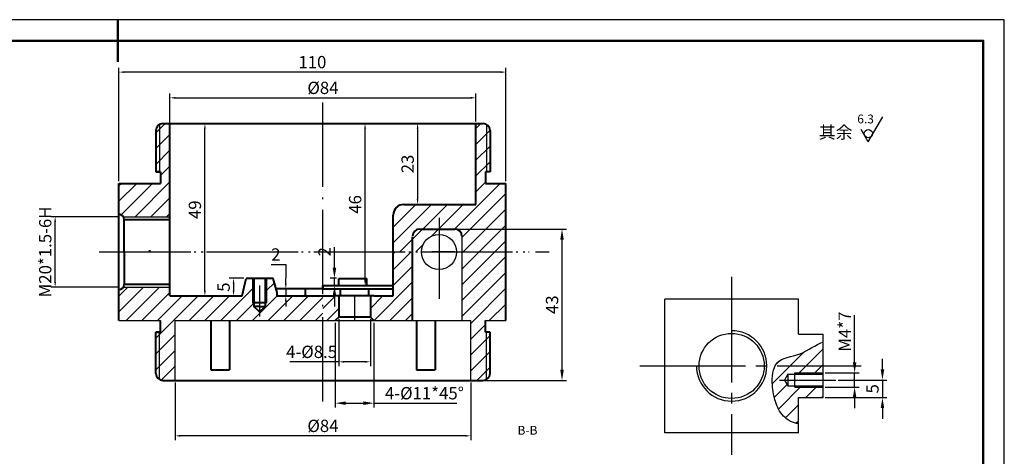
# Model space of a CAD drawing. Extents: x -1448 to 2480, y -2377 to 1200.
# Drawn here: x 351 to 631, y 1076 to 1200 of the extents above; entities that cross this region are included whole.
import ezdxf

# ---------------------------------------------------------------- set-up
doc = ezdxf.new("R2010")
doc.units = 0
doc.linetypes.add('ACAD_ISO04W100', pattern=[30.5, 24, -3, 0.5, -3])
doc.linetypes.add('EB_DASHDOT', pattern=[39, 30, -3, 3, -3])
doc.layers.get('0').update_dxf_attribs({"linetype": 'CONTINUOUS', "lineweight": 40})
doc.layers.get('Defpoints').update_dxf_attribs({"linetype": 'CONTINUOUS'})
for name, color, linetype in [('4', 7, 'CONTINUOUS'), ('5', 3, 'CONTINUOUS'), ('CENTER', 1, 'ACAD_ISO04W100'), ('DIM', 3, 'CONTINUOUS'), ('EbLayer1', 7, 'CONTINUOUS'), ('EbLayer2', 1, 'EB_DASHDOT'), ('LAYER1', 3, 'CONTINUOUS'), ('LAYER2', 1, 'ACAD_ISO04W100'), ('图框_外框线', 7, 'CONTINUOUS')]:
    doc.layers.add(name, color=color, linetype=linetype)
doc.layers.add('图框_内框线', color=5, linetype='CONTINUOUS', lineweight=50)
doc.styles.get("Standard").update_dxf_attribs({"font": 'gbenor.shx', "bigfont": 'gbcbig.shx'})
doc.dimstyles.new('ISO-25', dxfattribs={"dimtxt": 3.5, "dimasz": 3, "dimexe": 1.25, "dimexo": 0.625, "dimtad": 1, "dimtxsty": 'Standard', "dimcen": 2.5, "dimadec": 0, "dimazin": 0, "dimtfac": 1, "dimtmove": 0, "dimatfit": 3, "dimfxl": 1, "dimarcsym": 0})

# ---------------------------------------------------------------- blocks, each defined once
blk = doc.blocks.new('*D82')
at = {"layer": 'Defpoints', "color": 0}
for p in [(583.07, 1098.06), (579.42, 1093.06), (596.29, 1093.06)]:
    blk.add_point(p, dxfattribs=at)
at = {"layer": 'DIM', "color": 0, "lineweight": -2}
for p, q in [((596.29, 1101.06), (596.29, 1104.06)), ((583.69, 1098.06), (597.54, 1098.06)), ((596.29, 1098.06), (596.29, 1093.06)), ((580.05, 1093.06), (597.54, 1093.06)), ((596.29, 1090.06), (596.29, 1087.06))]:
    blk.add_line(p, q, dxfattribs=at)
at = {"layer": 'DIM', "color": 0}
for points in [[(595.79, 1101.06), (596.79, 1101.06), (596.29, 1098.06)], [(595.79, 1090.06), (596.79, 1090.06), (596.29, 1093.06)]]:
    blk.add_solid(points, dxfattribs=at)
at = {"layer": 'DIM', "color": 0, "insert": (593.91, 1095.56), "char_height": 3.5, "attachment_point": 5, "rotation": 90}
blk.add_mtext('5', dxfattribs=at)
blk = doc.blocks.new('*D83')
at = {"layer": 'Defpoints', "color": 0}
for p in [(579.42, 1100.06), (579.42, 1096.06), (588.38, 1096.06)]:
    blk.add_point(p, dxfattribs=at)
at = {"layer": 'DIM', "color": 0, "lineweight": -2}
for p, q in [((588.38, 1103.06), (588.38, 1116.53)), ((580.05, 1100.06), (589.63, 1100.06)), ((588.38, 1096.06), (588.38, 1100.06)), ((580.05, 1096.06), (589.63, 1096.06)), ((588.38, 1093.06), (588.38, 1090.06))]:
    blk.add_line(p, q, dxfattribs=at)
at = {"layer": 'DIM', "color": 0}
for points in [[(587.88, 1103.06), (588.88, 1103.06), (588.38, 1100.06)], [(587.88, 1093.06), (588.88, 1093.06), (588.38, 1096.06)]]:
    blk.add_solid(points, dxfattribs=at)
at = {"layer": 'DIM', "color": 0, "insert": (586.01, 1111.82), "char_height": 3.5, "attachment_point": 5, "rotation": 90}
blk.add_mtext('M4*7', dxfattribs=at)
blk = doc.blocks.new('*D30')
at = {"layer": '5', "color": 0, "lineweight": -2}
for p, q in [((379.12, 1144.46), (359.88, 1144.46)), ((361.13, 1125.96), (361.13, 1142.96)), ((379.12, 1124.46), (359.88, 1124.46))]:
    blk.add_line(p, q, dxfattribs=at)
at = {"layer": '5', "color": 0}
for points in [[(360.88, 1142.96), (361.38, 1142.96), (361.13, 1144.46)], [(360.88, 1125.96), (361.38, 1125.96), (361.13, 1124.46)]]:
    blk.add_solid(points, dxfattribs=at)
at = {"layer": 'Defpoints', "color": 0}
for p in [(361.13, 1144.46), (379.75, 1144.46), (379.75, 1124.46)]:
    blk.add_point(p, dxfattribs=at)
at = {"layer": '5', "color": 0, "insert": (358.76, 1134.46), "char_height": 3.5, "attachment_point": 5, "rotation": 90}
blk.add_mtext('M20*1.5-6H', dxfattribs=at)
blk = doc.blocks.new('*D31')
at = {"layer": '5', "color": 0, "lineweight": -2}
for p, q in [((395.25, 1097.33), (395.25, 1080.94)), ((479.25, 1097.33), (479.25, 1080.94)), ((477.75, 1082.19), (396.75, 1082.19))]:
    blk.add_line(p, q, dxfattribs=at)
at = {"layer": '5', "color": 0}
for points in [[(396.75, 1082.44), (396.75, 1081.94), (395.25, 1082.19)], [(477.75, 1082.44), (477.75, 1081.94), (479.25, 1082.19)]]:
    blk.add_solid(points, dxfattribs=at)
at = {"layer": 'Defpoints', "color": 0}
for p in [(395.25, 1097.96), (479.25, 1097.96), (395.25, 1082.19)]:
    blk.add_point(p, dxfattribs=at)
at = {"layer": '5', "color": 0, "insert": (437.25, 1084.57), "char_height": 3.5, "attachment_point": 5}
blk.add_mtext('%%c84', dxfattribs=at)
blk = doc.blocks.new('*D32')
at = {"layer": '5', "color": 0, "lineweight": -2}
for p, q in [((379.25, 1154.58), (379.25, 1186.82)), ((489.25, 1154.58), (489.25, 1186.82)), ((487.75, 1185.57), (380.75, 1185.57))]:
    blk.add_line(p, q, dxfattribs=at)
at = {"layer": '5', "color": 0}
for points in [[(380.75, 1185.82), (380.75, 1185.32), (379.25, 1185.57)], [(487.75, 1185.82), (487.75, 1185.32), (489.25, 1185.57)]]:
    blk.add_solid(points, dxfattribs=at)
at = {"layer": 'Defpoints', "color": 0}
for p in [(379.25, 1185.57), (379.25, 1153.96), (489.25, 1153.96)]:
    blk.add_point(p, dxfattribs=at)
at = {"layer": '5', "color": 0, "insert": (434.25, 1187.95), "char_height": 3.5, "attachment_point": 5}
blk.add_mtext('110', dxfattribs=at)
blk = doc.blocks.new('*D33')
at = {"layer": '5', "color": 0, "lineweight": -2}
for p, q in [((393.75, 1171.1), (393.75, 1179.51)), ((480.75, 1171.58), (480.75, 1179.51)), ((395.25, 1178.26), (479.25, 1178.26))]:
    blk.add_line(p, q, dxfattribs=at)
at = {"layer": '5', "color": 0}
for points in [[(395.25, 1178.51), (395.25, 1178.01), (393.75, 1178.26)], [(479.25, 1178.51), (479.25, 1178.01), (480.75, 1178.26)]]:
    blk.add_solid(points, dxfattribs=at)
at = {"layer": 'Defpoints', "color": 0}
for p in [(480.75, 1178.26), (393.75, 1170.47), (480.75, 1170.96)]:
    blk.add_point(p, dxfattribs=at)
at = {"layer": '5', "color": 0, "insert": (437.25, 1180.64), "char_height": 3.5, "attachment_point": 5}
blk.add_mtext('%%c84', dxfattribs=at)
blk = doc.blocks.new('*D34')
at = {"layer": '5', "color": 0, "lineweight": -2}
for p, q in [((392.37, 1170.96), (404.94, 1170.96)), ((403.69, 1123.46), (403.69, 1169.46)), ((401.8, 1121.96), (404.94, 1121.96))]:
    blk.add_line(p, q, dxfattribs=at)
at = {"layer": '5', "color": 0}
for points in [[(403.44, 1169.46), (403.94, 1169.46), (403.69, 1170.96)], [(403.44, 1123.46), (403.94, 1123.46), (403.69, 1121.96)]]:
    blk.add_solid(points, dxfattribs=at)
at = {"layer": 'Defpoints', "color": 0}
for p in [(391.75, 1170.96), (403.69, 1170.96), (401.17, 1121.96)]:
    blk.add_point(p, dxfattribs=at)
at = {"layer": '5', "color": 0, "insert": (401.31, 1146.46), "char_height": 3.5, "attachment_point": 5, "rotation": 90}
blk.add_mtext('49', dxfattribs=at)
blk = doc.blocks.new('*D35')
at = {"layer": '5', "color": 0, "lineweight": -2}
for p, q in [((437.87, 1170.96), (450.48, 1170.96)), ((449.23, 1126.46), (449.23, 1169.46)), ((437.87, 1124.96), (450.48, 1124.96))]:
    blk.add_line(p, q, dxfattribs=at)
at = {"layer": '5', "color": 0}
for points in [[(448.98, 1169.46), (449.48, 1169.46), (449.23, 1170.96)], [(448.98, 1126.46), (449.48, 1126.46), (449.23, 1124.96)]]:
    blk.add_solid(points, dxfattribs=at)
at = {"layer": 'Defpoints', "color": 0}
for p in [(437.25, 1170.96), (449.23, 1170.96), (437.25, 1124.96)]:
    blk.add_point(p, dxfattribs=at)
at = {"layer": '5', "color": 0, "insert": (446.86, 1147.96), "char_height": 3.5, "attachment_point": 5, "rotation": 90}
blk.add_mtext('46', dxfattribs=at)
blk = doc.blocks.new('*D37')
at = {"layer": '5', "color": 0, "lineweight": -2}
for p, q in [((414.78, 1126.96), (410.59, 1126.96)), ((411.84, 1125.46), (411.84, 1123.46)), ((413.62, 1121.96), (410.59, 1121.96))]:
    blk.add_line(p, q, dxfattribs=at)
at = {"layer": '5', "color": 0}
for points in [[(411.59, 1125.46), (412.09, 1125.46), (411.84, 1126.96)], [(411.59, 1123.46), (412.09, 1123.46), (411.84, 1121.96)]]:
    blk.add_solid(points, dxfattribs=at)
at = {"layer": 'Defpoints', "color": 0}
for p in [(415.4, 1126.96), (411.84, 1121.96), (414.25, 1121.96)]:
    blk.add_point(p, dxfattribs=at)
at = {"layer": '5', "color": 0, "insert": (409.47, 1124.46), "char_height": 3.5, "attachment_point": 5, "rotation": 90}
blk.add_mtext('5', dxfattribs=at)
blk = doc.blocks.new('*D38')
at = {"layer": '5', "color": 0, "lineweight": -2}
for p, q in [((440.75, 1114.33), (440.75, 1090.23)), ((451.75, 1114.33), (451.75, 1090.23)), ((443.75, 1091.48), (448.75, 1091.48)), ((451.75, 1091.48), (475.33, 1091.48))]:
    blk.add_line(p, q, dxfattribs=at)
at = {"layer": '5', "color": 0}
for points in [[(443.75, 1091.98), (443.75, 1090.98), (440.75, 1091.48)], [(448.75, 1091.98), (448.75, 1090.98), (451.75, 1091.48)]]:
    blk.add_solid(points, dxfattribs=at)
at = {"layer": 'Defpoints', "color": 0}
for p in [(440.75, 1114.96), (451.75, 1114.96), (440.75, 1091.48)]:
    blk.add_point(p, dxfattribs=at)
at = {"layer": '5', "color": 0, "insert": (466.1, 1093.86), "char_height": 3.5, "attachment_point": 5}
blk.add_mtext('4-%%c11*45%%d', dxfattribs=at)
blk = doc.blocks.new('*D39')
at = {"layer": '5', "color": 0, "lineweight": -2}
for p, q in [((441.75, 1115.33), (441.75, 1101.99)), ((450.75, 1115.33), (450.75, 1101.99)), ((441.75, 1103.24), (427.79, 1103.24)), ((449.25, 1103.24), (443.25, 1103.24))]:
    blk.add_line(p, q, dxfattribs=at)
at = {"layer": '5', "color": 0}
for points in [[(443.25, 1103.49), (443.25, 1102.99), (441.75, 1103.24)], [(449.25, 1103.49), (449.25, 1102.99), (450.75, 1103.24)]]:
    blk.add_solid(points, dxfattribs=at)
at = {"layer": 'Defpoints', "color": 0}
for p in [(441.75, 1115.96), (450.75, 1115.96), (441.75, 1103.24)]:
    blk.add_point(p, dxfattribs=at)
at = {"layer": '5', "color": 0, "insert": (434.02, 1105.61), "char_height": 3.5, "attachment_point": 5}
blk.add_mtext('4-%%c8.5', dxfattribs=at)
blk = doc.blocks.new('*D40')
at = {"layer": '5', "color": 0, "lineweight": -2}
for p, q in [((422.52, 1130.9), (426.69, 1130.9)), ((426.69, 1130.9), (426.69, 1126.96)), ((426.69, 1125.46), (426.69, 1126.96)), ((431.62, 1123.96), (425.44, 1123.96)), ((426.69, 1123.96), (426.69, 1121.96)), ((431.62, 1121.96), (425.44, 1121.96)), ((426.69, 1120.46), (426.69, 1118.96))]:
    blk.add_line(p, q, dxfattribs=at)
at = {"layer": '5', "color": 0}
for points in [[(426.44, 1125.46), (426.94, 1125.46), (426.69, 1123.96)], [(426.44, 1120.46), (426.94, 1120.46), (426.69, 1121.96)]]:
    blk.add_solid(points, dxfattribs=at)
at = {"layer": 'Defpoints', "color": 0}
for p in [(432.25, 1123.96), (426.69, 1121.96), (432.25, 1121.96)]:
    blk.add_point(p, dxfattribs=at)
at = {"layer": '5', "color": 0, "insert": (423.86, 1133.28), "char_height": 3.5, "attachment_point": 5}
blk.add_mtext('2', dxfattribs=at)
blk = doc.blocks.new('*D41')
at = {"layer": '5', "color": 0, "lineweight": -2}
for p, q in [((464.77, 1170.96), (465.4, 1170.96)), ((464.15, 1169.46), (464.15, 1149.46)), ((463.64, 1147.96), (462.9, 1147.96))]:
    blk.add_line(p, q, dxfattribs=at)
at = {"layer": '5', "color": 0}
for points in [[(463.9, 1169.46), (464.4, 1169.46), (464.15, 1170.96)], [(463.9, 1149.46), (464.4, 1149.46), (464.15, 1147.96)]]:
    blk.add_solid(points, dxfattribs=at)
at = {"layer": 'Defpoints', "color": 0}
for p in [(464.15, 1170.96), (464.15, 1147.96), (464.27, 1147.96)]:
    blk.add_point(p, dxfattribs=at)
at = {"layer": '5', "color": 0, "insert": (461.77, 1159.46), "char_height": 3.5, "attachment_point": 5, "rotation": 90}
blk.add_mtext('23', dxfattribs=at)
blk = doc.blocks.new('*D84')
at = {"layer": 'Defpoints', "color": 0}
for p in [(474.75, 1140.96), (505.21, 1140.96), (482.75, 1097.96)]:
    blk.add_point(p, dxfattribs=at)
at = {"layer": 'DIM', "color": 0, "lineweight": -2}
for p, q in [((475.37, 1140.96), (506.46, 1140.96)), ((505.21, 1100.96), (505.21, 1137.96)), ((483.37, 1097.96), (506.46, 1097.96))]:
    blk.add_line(p, q, dxfattribs=at)
at = {"layer": 'DIM', "color": 0}
for points in [[(504.71, 1137.96), (505.71, 1137.96), (505.21, 1140.96)], [(504.71, 1100.96), (505.71, 1100.96), (505.21, 1097.96)]]:
    blk.add_solid(points, dxfattribs=at)
at = {"layer": 'DIM', "color": 0, "insert": (502.84, 1119.46), "char_height": 3.5, "attachment_point": 5, "rotation": 90}
blk.add_mtext('43', dxfattribs=at)
blk = doc.blocks.new('*D94')
at = {"layer": 'Defpoints', "color": 0}
for p in [(441.75, 1126.96), (440.52, 1124.96), (441.75, 1124.96)]:
    blk.add_point(p, dxfattribs=at)
at = {"layer": 'DIM', "color": 0, "lineweight": -2}
for p, q in [((440.52, 1129.96), (440.52, 1135.85)), ((441.12, 1126.96), (439.27, 1126.96)), ((440.52, 1124.96), (440.52, 1126.96)), ((441.12, 1124.96), (439.27, 1124.96)), ((440.52, 1121.96), (440.52, 1118.96))]:
    blk.add_line(p, q, dxfattribs=at)
at = {"layer": 'DIM', "color": 0}
for points in [[(440.02, 1129.96), (441.02, 1129.96), (440.52, 1126.96)], [(440.02, 1121.96), (441.02, 1121.96), (440.52, 1124.96)]]:
    blk.add_solid(points, dxfattribs=at)
at = {"layer": 'DIM', "color": 0, "insert": (438.14, 1134.51), "char_height": 3.5, "attachment_point": 5, "rotation": 90}
blk.add_mtext('2', dxfattribs=at)

msp = doc.modelspace()

# ---------------------------------------------------------------- hatches: boundary and pattern name
at = {"layer": 'DIM'}
h = msp.add_hatch(dxfattribs=at)
h.set_pattern_fill('ANSI31', color=256, style=0)
h.set_pattern_definition([(45, (-306.521, 921.0803), (-2.245064, 2.245064), [])])
h.paths.add_polyline_path([(393.74623, 1170.9565), (391.74623, 1170.9565, 0.131652498), (390.74623, 1170.68855), (390.74623, 1157.2565), (391.04623, 1157.2565), (391.04623, 1153.9565), (379.24623, 1153.9565), (379.24623, 1145.1565, -0.257542744), (380.51509, 1144.4565), (393.74623, 1144.4565)])
h.paths.add_polyline_path([(390.74623, 1170.68855, 0.267949192), (389.74623, 1168.9565), (389.74623, 1157.2565), (390.74623, 1157.2565)], flags=17)
h.paths.add_polyline_path([(489.24623, 1153.9565), (483.44623, 1153.9565), (483.44623, 1157.2565), (483.74623, 1157.2565), (483.74623, 1170.68855, 0.131652498), (482.74623, 1170.9565), (480.74623, 1170.9565), (480.74623, 1147.9565), (460.24623, 1147.9565, 0.414213562), (457.24623, 1144.9565), (457.24623, 1134.4565), (465.24623, 1134.4565, -0.414213562), (470.24623, 1139.4565), (470.24623, 1140.9565), (474.74623, 1140.9565, -0.414213562), (476.74623, 1138.9565), (476.74623, 1134.4565), (489.24623, 1134.4565)])
h.paths.add_polyline_path([(489.24623, 1134.4565), (476.74623, 1134.4565), (476.74623, 1114.9565), (479.24623, 1114.9565), (479.24623, 1097.9565), (482.74623, 1097.9565, 0.131652498), (483.74623, 1098.22445), (483.74623, 1111.6565), (483.44623, 1111.6565), (483.44623, 1114.9565), (489.24623, 1114.9565)])
h.paths.add_polyline_path([(484.74623, 1168.9565, 0.267949192), (483.74623, 1170.68855), (483.74623, 1157.2565), (484.74623, 1157.2565)], flags=17)
h.paths.add_polyline_path([(484.74623, 1111.6565), (483.74623, 1111.6565), (483.74623, 1098.22445, 0.267949192), (484.74623, 1099.9565)], flags=17)
h.paths.add_polyline_path([(395.24623, 1114.9565), (437.24623, 1114.9565), (437.24623, 1121.9565), (424.24623, 1121.9565), (424.24623, 1122.9565), (423.09153, 1126.9565), (421.24623, 1126.9565), (421.24623, 1119.9565), (420.84623, 1119.9565), (420.84623, 1118.9565), (419.24623, 1117.4565), (417.64623, 1118.9565), (417.64623, 1119.9565), (417.24623, 1119.9565), (417.24623, 1126.9565), (415.40093, 1126.9565), (414.24623, 1121.9565), (393.74623, 1121.9565), (393.74623, 1124.4565), (380.51509, 1124.4565, -0.257542744), (379.24623, 1123.7565), (379.24623, 1114.9565), (391.04623, 1114.9565), (391.04623, 1111.6565), (390.74623, 1111.6565), (390.74623, 1098.22445, 0.131652498), (391.74623, 1097.9565), (395.24623, 1097.9565)])
h.paths.add_polyline_path([(389.74623, 1099.9565, 0.267949192), (390.74623, 1098.22445), (390.74623, 1111.6565), (389.74623, 1111.6565)], flags=17)
h = msp.add_hatch(dxfattribs=at)
h.set_pattern_fill('ANSI31', color=256, style=0)
h.set_pattern_definition([(45, (-590.5906, 903.2615), (-2.245064, 2.245064), [])])
h.paths.add_polyline_path([(462.74623, 1134.4565), (457.24623, 1134.4565), (457.24623, 1121.9565), (451.74623, 1121.9565), (450.74623, 1121.9565), (450.74623, 1115.9565), (451.74623, 1114.9565), (462.74623, 1114.9565)])
h.paths.add_polyline_path([(441.74623, 1121.9565), (440.74623, 1121.9565), (437.24623, 1121.9565), (437.24623, 1114.9565), (440.74623, 1114.9565), (441.74623, 1115.9565)])
h = msp.add_hatch(dxfattribs=at)
h.set_pattern_fill('ANSI31', color=256, style=0)
h.set_pattern_definition([(45, (-300.8808, 1012.4296), (-2.245064, 2.245064), [])])
edge = h.paths.add_edge_path()
edge.add_spline(control_points=[(579.42438, 1108.89134), (577.297, 1108.10589), (573.24706, 1104.7657), (567.30704, 1104.44504), (565.92067, 1102.37622), (565.7596, 1102.06317)], knot_values=[20.475021419, 20.475021419, 20.475021419, 20.475021419, 27.519905712, 34.574175131, 35.701378183, 35.701378183, 35.701378183, 35.701378183], degree=3, periodic=0)
edge.add_line((565.7596, 1102.06317), (579.42438, 1102.06317))
edge.add_line((579.42438, 1102.06317), (579.42438, 1108.89134))
edge = h.paths.add_edge_path()
edge.add_line((579.42438, 1096.06317), (571.42438, 1096.06317))
edge.add_line((571.42438, 1096.06317), (571.42438, 1096.36317))
edge.add_line((571.42438, 1096.36317), (569.42438, 1096.36317))
edge.add_line((569.42438, 1096.36317), (568.44289, 1098.06317))
edge.add_line((568.44289, 1098.06317), (569.42438, 1099.76317))
edge.add_line((569.42438, 1099.76317), (571.42438, 1099.76317))
edge.add_line((571.42438, 1099.76317), (571.42438, 1100.06317))
edge.add_line((571.42438, 1100.06317), (579.42438, 1100.06317))
edge.add_line((579.42438, 1100.06317), (579.42438, 1102.06317))
edge.add_line((579.42438, 1102.06317), (565.7596, 1102.06317))
edge.add_spline(control_points=[(565.7596, 1102.06317), (564.99457, 1100.57631), (564.8259, 1096.58829), (565.67817, 1091.89968), (567.67685, 1087.55962), (570.88299, 1085.71944), (572.42438, 1085.66224)], knot_values=[1.064271394, 1.064271394, 1.064271394, 1.064271394, 6.418173789, 11.141542289, 15.858689452, 20.475021419, 20.475021419, 20.475021419, 20.475021419], degree=3, periodic=0)
edge.add_line((572.42438, 1085.66224), (572.42438, 1093.06317))
edge.add_line((572.42438, 1093.06317), (579.42438, 1093.06317))
edge.add_line((579.42438, 1093.06317), (579.42438, 1096.06317))
h.paths.add_polyline_path([(579.42438, 1096.36317), (571.42438, 1096.36317), (571.42438, 1096.06317), (579.42438, 1096.06317)], flags=17)
h.paths.add_polyline_path([(579.42438, 1100.06317), (571.42438, 1100.06317), (571.42438, 1099.76317), (579.42438, 1099.76317)], flags=17)

# ---------------------------------------------------------------- linework, layer by layer
for p, q in [((391.74623, 1170.9565), (482.74623, 1170.9565)), ((393.74623, 1121.9565), (393.74623, 1170.9565)), ((480.74623, 1147.9565), (480.74623, 1170.9565)), ((389.74623, 1168.9565), (389.74623, 1157.2565)), ((484.74623, 1168.9565), (484.74623, 1157.2565)), ((391.04623, 1157.2565), (389.74623, 1157.2565)), ((389.74623, 1157.2565), (391.04623, 1157.2565)), ((391.04623, 1157.2565), (391.04623, 1153.9565)), ((483.44623, 1157.2565), (483.44623, 1153.9565)), ((484.74623, 1157.2565), (483.44623, 1157.2565)), ((379.24623, 1114.9565), (379.24623, 1153.9565)), ((379.24623, 1153.9565), (391.04623, 1153.9565)), ((379.24623, 1144.9565), (379.24623, 1153.9565)), ((483.44623, 1153.9565), (489.24623, 1153.9565)), ((489.24623, 1114.9565), (489.24623, 1153.9565)), ((460.24623, 1147.9565), (480.74623, 1147.9565)), ((379.24623, 1123.9565), (379.24623, 1144.9565)), ((457.24623, 1121.9565), (457.24623, 1144.9565)), ((380.74623, 1134.4565), (380.74623, 1143.6565)), ((380.74623, 1143.6565), (393.74623, 1143.6565)), ((464.74623, 1140.9565), (474.74623, 1140.9565)), ((462.74623, 1114.9565), (462.74623, 1138.74968)), ((380.74623, 1134.4565), (380.74623, 1125.2565)), ((380.74623, 1125.2565), (393.74623, 1125.2565)), ((414.24623, 1121.9565), (415.40093, 1126.9565)), ((423.09153, 1126.9565), (415.40093, 1126.9565)), ((417.64623, 1126.9565), (417.64623, 1118.9565)), ((420.84623, 1126.9565), (420.84623, 1118.9565)), ((424.24623, 1122.9565), (423.09153, 1126.9565)), ((441.74623, 1124.9565), (441.74623, 1126.9565)), ((441.74623, 1126.9565), (449.74623, 1126.9565)), ((449.74623, 1124.9565), (449.74623, 1126.9565)), ((379.24623, 1114.9565), (379.24623, 1123.9565)), ((437.24623, 1123.9565), (423.95755, 1123.9565)), ((424.24623, 1121.9565), (424.24623, 1122.9565)), ((432.24623, 1121.9565), (432.24623, 1123.9565)), ((437.24623, 1124.9565), (457.24623, 1124.9565)), ((437.24623, 1123.9565), (437.24623, 1124.9565)), ((437.24623, 1124.9565), (437.24623, 1123.9565)), ((437.24623, 1123.9565), (457.24623, 1123.9565)), ((442.24623, 1121.9565), (442.24623, 1123.9565)), ((450.24623, 1121.9565), (450.24623, 1123.9565)), ((393.74623, 1121.9565), (414.24623, 1121.9565)), ((421.24623, 1119.9565), (417.22119, 1119.9565)), ((424.24623, 1121.9565), (440.74623, 1121.9565)), ((451.74623, 1121.9565), (440.74623, 1121.9565)), ((441.74623, 1121.9565), (441.74623, 1115.9565)), ((450.74623, 1121.9565), (450.74623, 1115.9565)), ((451.74623, 1121.9565), (457.24623, 1121.9565)), ((419.24623, 1118.9565), (417.64623, 1118.9565)), ((419.24623, 1117.4565), (417.64623, 1118.9565)), ((419.24623, 1118.9565), (420.84623, 1118.9565)), ((419.24623, 1117.4565), (420.84623, 1118.9565)), ((391.04623, 1111.6565), (391.04623, 1114.9565)), ((405.37216, 1114.9565), (405.37216, 1100.9565)), ((410.67004, 1114.9565), (410.67004, 1100.9565)), ((441.74623, 1115.9565), (440.74623, 1114.9565)), ((450.74623, 1115.9565), (441.74623, 1115.9565)), ((451.74623, 1114.9565), (450.74623, 1115.9565)), ((463.82241, 1114.9565), (463.82241, 1100.9565)), ((469.1203, 1114.9565), (469.1203, 1100.9565)), ((483.44623, 1111.6565), (483.44623, 1114.9565)), ((389.74623, 1099.9565), (389.74623, 1111.6565)), ((391.04623, 1111.6565), (389.74623, 1111.6565)), ((389.74623, 1111.6565), (391.04623, 1111.6565)), ((484.74623, 1111.6565), (483.44623, 1111.6565)), ((484.74623, 1099.9565), (484.74623, 1111.6565)), ((405.37216, 1100.9565), (410.67004, 1100.9565)), ((463.82241, 1100.9565), (469.1203, 1100.9565)), ((391.74623, 1097.9565), (482.74623, 1097.9565))]:
    msp.add_line(p, q)
for centre, radius, start, end in [((391.74623, 1168.9565), 2, 90, 180), ((482.74623, 1168.9565), 2, 0, 90), ((460.24623, 1144.9565), 3, 90, 180), ((379.24623, 1143.6565), 1.5, 0, 90), ((464.74623, 1138.9565), 2, 90, 180), ((474.74623, 1138.9565), 2, 0, 90), ((379.24623, 1125.2565), 1.5, 270, 0), ((391.74623, 1099.9565), 2, 180, 270), ((482.74623, 1099.9565), 2, 270, 0)]:
    msp.add_arc(centre, radius, start, end)
at = {"layer": '4', "ltscale": 10}
for p, q in [((476.74623, 1138.9565), (476.74623, 1114.9565)), ((379.24623, 1114.9565), (391.04623, 1114.9565)), ((395.24623, 1114.9565), (479.24623, 1114.9565)), ((395.24623, 1097.9565), (395.24623, 1114.9565)), ((479.24623, 1097.9565), (479.24623, 1114.9565)), ((483.44623, 1114.9565), (489.24623, 1114.9565))]:
    msp.add_line(p, q, dxfattribs=at)
msp.add_circle((470.24623, 1134.4565), 5, dxfattribs=at)
at = {"layer": '5', "ltscale": 10}
msp.add_line((387.72402, 1134.836), (388.22828, 1134.836), dxfattribs=at)
at = {"layer": '5'}
for p, q in [((417.24623, 1126.9565), (417.24623, 1119.9565)), ((421.24623, 1126.9565), (421.24623, 1119.9565)), ((571.42438, 1100.06317), (579.42438, 1100.06317)), ((571.42438, 1096.06317), (579.42438, 1096.06317))]:
    msp.add_line(p, q, dxfattribs=at)
at = {"layer": 'CENTER'}
msp.add_line((419.24623, 1124.93788), (419.24623, 1116.09764), dxfattribs=at)
at = {"layer": 'DIM'}
for q in [(596.36562, 1172.81926), (590.22409, 1169.27344)]:
    msp.add_line((592.27127, 1165.72763), q, dxfattribs=at)
msp.add_circle((592.27127, 1168.09151), 1.18194, dxfattribs=at)
msp.add_arc((553.42438, 1102.06317), 10, 180, 90, dxfattribs=at)
msp.add_open_spline([(572.42438, 1085.66224), (570.88299, 1085.71944), (567.67685, 1087.55962), (565.67817, 1091.89968), (564.76096, 1096.94552), (565.21841, 1104.33229), (573.24706, 1104.7657), (577.297, 1108.10589), (579.42438, 1108.89134)], degree=3, knots=[1.064271394, 1.064271394, 1.064271394, 1.064271394, 5.680603361, 10.397750524, 15.121119025, 21.602224472, 28.65649389, 35.701378183, 35.701378183, 35.701378183, 35.701378183], dxfattribs=at)
at = {"layer": 'EbLayer1'}
for p, q in [((572.42438, 1121.04239), (534.42438, 1121.04239)), ((534.42438, 1083.08396), (534.42438, 1121.04239)), ((572.42438, 1111.06317), (572.42438, 1121.04239)), ((572.42438, 1111.06317), (579.42438, 1111.06317)), ((579.42438, 1093.06317), (579.42438, 1111.06317)), ((571.42438, 1096.06317), (571.42438, 1100.06317)), ((569.42438, 1099.76317), (568.44289, 1098.06317)), ((568.44289, 1098.06317), (569.42438, 1096.36317)), ((569.42438, 1099.76317), (579.42438, 1099.76317)), ((569.42438, 1099.76317), (569.42438, 1096.36317)), ((569.42438, 1096.36317), (579.42438, 1096.36317)), ((572.42438, 1083.08396), (572.42438, 1093.06317)), ((572.42438, 1093.06317), (579.42438, 1093.06317)), ((572.42438, 1083.08396), (534.42438, 1083.08396))]:
    msp.add_line(p, q, dxfattribs=at)
msp.add_circle((553.42438, 1102.06317), 9.25, dxfattribs=at)
at = {"layer": 'EbLayer2', "linetype": 'EB_DASHDOT'}
for p, q in [((553.42438, 1127.37447), (553.42438, 1076.78449)), ((527.33409, 1102.06317), (590.2695, 1102.06317)), ((567.00576, 1098.06317), (583.0669, 1098.06317))]:
    msp.add_line(p, q, dxfattribs=at)
at = {"layer": 'LAYER1'}
for p, q in [((390.74623, 1170.68855), (390.74623, 1157.2565)), ((483.74623, 1170.68855), (483.74623, 1157.2565)), ((380.51509, 1144.4565), (393.74623, 1144.4565)), ((380.51509, 1124.4565), (393.74623, 1124.4565)), ((390.74623, 1098.22445), (390.74623, 1111.6565)), ((483.74623, 1098.22445), (483.74623, 1111.6565))]:
    msp.add_line(p, q, dxfattribs=at)
at = {"layer": 'LAYER2'}
for p, q in [((437.24623, 1091.95603), (437.24623, 1179.26103)), ((437.24623, 1091.95603), (437.24623, 1175.9349)), ((470.24623, 1144.2015), (470.24623, 1121.12634)), ((373.66036, 1134.4565), (495.88246, 1134.4565)), ((375.66036, 1134.4565), (501.51352, 1134.4565)), ((473.24623, 1134.4565), (468.24623, 1134.4565)), ((473.24623, 1134.4565), (468.24623, 1134.4565)), ((469.74623, 1134.4565), (474.74623, 1134.4565)), ((474.74623, 1134.4565), (469.74623, 1134.4565)), ((474.74623, 1134.4565), (469.74623, 1134.4565)), ((446.24623, 1121.9565), (446.24623, 1114.9565))]:
    msp.add_line(p, q, dxfattribs=at)
at = {"layer": '图框_内框线'}
msp.add_lwpolyline([(378.93206, 1200.46818), (378.93206, 1188.46818)], dxfattribs=at)
msp.add_lwpolyline([(156.93206, 850.06818), (624.93206, 850.06818), (624.93206, 1194.46818), (156.93206, 1194.46818)], close=True, dxfattribs=at)
at = {"layer": '图框_外框线'}
msp.add_lwpolyline([(126.93206, 844.06818), (630.93206, 844.06818), (630.93206, 1200.46818), (126.93206, 1200.46818)], close=True, dxfattribs=at)

# ---------------------------------------------------------------- texts
at = {"layer": 'DIM', "char_height": 2.5, "width": 20.1132, "attachment_point": 1}
for s, insert in [('6.3', (589.13165, 1173.50211)), ('{\\fSimSun|b0|i0|c134|p54;\\H1.4x;其余}', (578.23054, 1170.19795))]:
    msp.add_mtext(s, dxfattribs=dict(at, insert=insert))
at = {"layer": 'DIM', "insert": (492.56464, 1085.0251), "char_height": 2.5, "attachment_point": 1}
msp.add_mtext('B-B', dxfattribs=at)

# ---------------------------------------------------------------- dimensions: what is measured, and where the dimension line sits
at = {"layer": '5', "ltscale": 10}
dim = msp.add_linear_dim(base=(379.24623, 1185.57207), p1=(489.24623, 1153.9565), p2=(379.24623, 1153.9565), dimstyle='ISO-25', override={"dimtxt": 3.5, "dimasz": 1.5, "dimtoh": 1, "dimdec": 2, "dimtdec": 2}, dxfattribs=at)
dim.commit()
dim.dimension.update_dxf_attribs({"geometry": '*D32', "text_midpoint": (434.24623, 1185.57207), "dimtype": 160})
dim = msp.add_linear_dim(base=(480.74623, 1178.26103), p1=(393.74623, 1170.4727), p2=(480.74623, 1170.9565), text='%%c84', dimstyle='ISO-25', override={"dimtxt": 3.5, "dimasz": 1.5, "dimtoh": 1, "dimdec": 2, "dimtdec": 2}, dxfattribs=at)
dim.commit()
dim.dimension.update_dxf_attribs({"geometry": '*D33', "text_midpoint": (437.24623, 1178.26103), "dimtype": 160})
for base, p1, p2, angle, picture, middle in [((403.68661, 1170.9565), (401.17188, 1121.9565), (391.74623, 1170.9565), 90, '*D34', (401.31161, 1146.4565)), ((464.14636, 1147.9565), (464.14636, 1170.9565), (464.26733, 1147.9565), 270, '*D41', (461.77136, 1159.4565))]:
    dim = msp.add_linear_dim(base=base, p1=p1, p2=p2, angle=angle, dimstyle='ISO-25', override={"dimtxt": 3.5, "dimasz": 1.5, "dimtoh": 1, "dimdec": 2, "dimtdec": 2}, dxfattribs=at)
    dim.commit()
    dim.dimension.update_dxf_attribs({"geometry": picture, "text_midpoint": middle})
for base, p1, p2, angle, picture, middle in [((449.23138, 1170.9565), (437.24623, 1124.9565), (437.24623, 1170.9565), 90, '*D35', (449.23138, 1147.9565)), ((411.84172, 1121.9565), (415.40093, 1126.9565), (414.24623, 1121.9565), 270, '*D37', (411.84172, 1124.4565))]:
    dim = msp.add_linear_dim(base=base, p1=p1, p2=p2, angle=angle, dimstyle='ISO-25', override={"dimtxt": 3.5, "dimasz": 1.5, "dimtoh": 1, "dimdec": 2, "dimtdec": 2}, dxfattribs=at)
    dim.commit()
    dim.dimension.update_dxf_attribs({"geometry": picture, "text_midpoint": middle, "dimtype": 160})
dim = msp.add_linear_dim(base=(361.13031, 1144.4565), p1=(379.74623, 1124.4565), p2=(379.74623, 1144.4565), angle=270, text='M<>*1.5-6H', dimstyle='ISO-25', override={"dimtxt": 3.5, "dimasz": 1.5, "dimtad": 2, "dimdec": 2, "dimtdec": 2}, dxfattribs=at)
dim.commit()
dim.dimension.update_dxf_attribs({"geometry": '*D30', "text_midpoint": (361.13031, 1134.4565), "dimtype": 160})
at = {"layer": '5'}
dim = msp.add_linear_dim(base=(426.68998, 1121.9565), p1=(432.24623, 1123.9565), p2=(432.24623, 1121.9565), angle=90, dimstyle='ISO-25', override={"dimtxt": 3.5, "dimasz": 1.5, "dimtoh": 1, "dimdec": 2, "dimtdec": 2, "dimtmove": 1}, dxfattribs=at)
dim.commit()
dim.dimension.update_dxf_attribs({"geometry": '*D40', "text_midpoint": (424.97719, 1130.90498), "dimtype": 160})
at = {"layer": '5', "ltscale": 10}
for base, p1, p2, text, picture, middle in [((441.74623, 1103.2365), (450.74623, 1115.9565), (441.74623, 1115.9565), '4-%%c8.5', '*D39', (434.01915, 1105.6115)), ((395.24623, 1082.19096), (479.24623, 1097.9565), (395.24623, 1097.9565), '%%c<>', '*D31', (437.24623, 1084.56596))]:
    dim = msp.add_linear_dim(base=base, p1=p1, p2=p2, text=text, dimstyle='ISO-25', override={"dimtxt": 3.5, "dimasz": 1.5, "dimtoh": 1, "dimdec": 2, "dimtdec": 2}, dxfattribs=at)
    dim.commit()
    dim.dimension.update_dxf_attribs({"geometry": picture, "text_midpoint": middle})
dim = msp.add_linear_dim(base=(440.74623, 1091.48203), p1=(451.74623, 1114.9565), p2=(440.74623, 1114.9565), text='4-%%c<>*45%%d', dimstyle='ISO-25', dxfattribs=at)
dim.commit()
dim.dimension.update_dxf_attribs({"geometry": '*D38', "text_midpoint": (466.10456, 1091.48203), "dimtype": 160})
at = {"layer": 'DIM'}
for base, p1, p2, picture, middle in [((505.21232, 1140.9565), (482.74623, 1097.9565), (474.74623, 1140.9565), '*D84', (502.83732, 1119.4565)), ((596.28754, 1093.06317), (583.0669, 1098.06317), (579.42438, 1093.06317), '*D82', (593.91254, 1095.56317))]:
    dim = msp.add_linear_dim(base=base, p1=p1, p2=p2, angle=90, dimstyle='ISO-25', dxfattribs=at)
    dim.commit()
    dim.dimension.update_dxf_attribs({"geometry": picture, "text_midpoint": middle})
for base, p1, p2, override, picture, middle in [((440.51664, 1124.9565), (441.74623, 1126.9565), (441.74623, 1124.9565), {"dimdec": 1, "dimtdec": 1}, '*D94', (440.51664, 1134.51483)), ((588.38041, 1096.06317), (579.42438, 1100.06317), (579.42438, 1096.06317), {"dimpost": 'M<>*7'}, '*D83', (588.38041, 1111.82151))]:
    dim = msp.add_linear_dim(base=base, p1=p1, p2=p2, angle=90, dimstyle='ISO-25', override=override, dxfattribs=at)
    dim.commit()
    dim.dimension.update_dxf_attribs({"geometry": picture, "text_midpoint": middle, "dimtype": 160})

doc.saveas('drawing.dxf')
